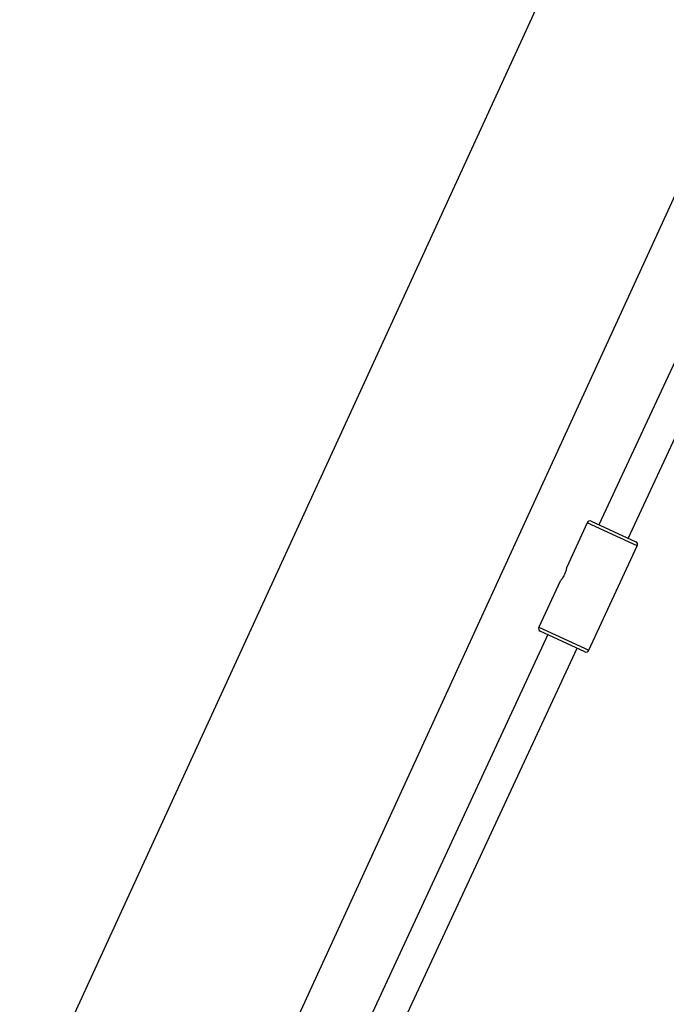
# Model space of a CAD drawing. Units: millimetres. Extents: x -3290 to 3290, y -3008 to 2470.
# Drawn here: x -1901 to -1580, y -1540 to -1050 of the extents above; entities that cross this region are included whole.
import ezdxf

# ---------------------------------------------------------------- set-up
doc = ezdxf.new("R2010")
doc.units = ezdxf.units.MM

msp = doc.modelspace()

# ---------------------------------------------------------------- linework, layer by layer
at = {"color": 7, "linetype": 'Continuous', "lineweight": 25}
for p, q in [((-1136.105, 62.783), (-1901.31, -1603.602)), ((-1808.979, -1646.001), (-1043.774, 20.384)), ((-1512.397, -1083.861), (-1613.438, -1301.335)), ((-1598.927, -1308.076), (-1497.886, -1090.603)), ((-1619.239, -1300.293), (-1629.469, -1322.311)), ((-1617.247, -1299.565), (-1595.118, -1309.846)), ((-1618.492, -1363.713), (-1594.39, -1311.838)), ((-1632.725, -1329.319), (-1643.341, -1352.168)), ((-1620.484, -1364.441), (-1642.612, -1354.16)), ((-1638.803, -1355.93), (-1765.495, -1628.612)), ((-1750.985, -1635.354), (-1624.293, -1362.671))]:
    msp.add_line(p, q, dxfattribs=at)
at = {"color": 8, "linetype": 'Continuous', "lineweight": 25}
for p, q in [((-1594.39, -1311.838), (-1619.239, -1300.293)), ((-1643.341, -1352.168), (-1618.492, -1363.713))]:
    msp.add_line(p, q, dxfattribs=at)
at = {"color": 7, "linetype": 'Continuous', "lineweight": 25}
for centre, start, end in [((-1617.879, -1300.925), 65.07983, 155.07983), ((-1595.751, -1311.206), 335.07983, 65.07983), ((-1641.98, -1352.8), 155.07983, 245.07983), ((-1619.852, -1363.081), 245.07983, 335.07983)]:
    msp.add_arc(centre, 1.5, start, end, dxfattribs=at)
msp.add_open_spline([(-1629.462, -1322.314), (-1629.464, -1322.333), (-1629.47, -1322.372), (-1629.568, -1322.937), (-1629.769, -1323.834), (-1630.107, -1324.939), (-1630.586, -1326.107), (-1631.167, -1327.208), (-1631.803, -1328.18), (-1632.353, -1328.899), (-1632.704, -1329.314), (-1632.71, -1329.321), (-1632.713, -1329.324)], degree=3, knots=[0, 0, 0, 0, 0.0873676, 0.190532, 0.2967666, 0.4057142, 0.5000598, 0.6044758, 0.7087868, 0.8157938, 0.9247343, 1, 1, 1, 1], dxfattribs=at)

doc.saveas('drawing.dxf')
